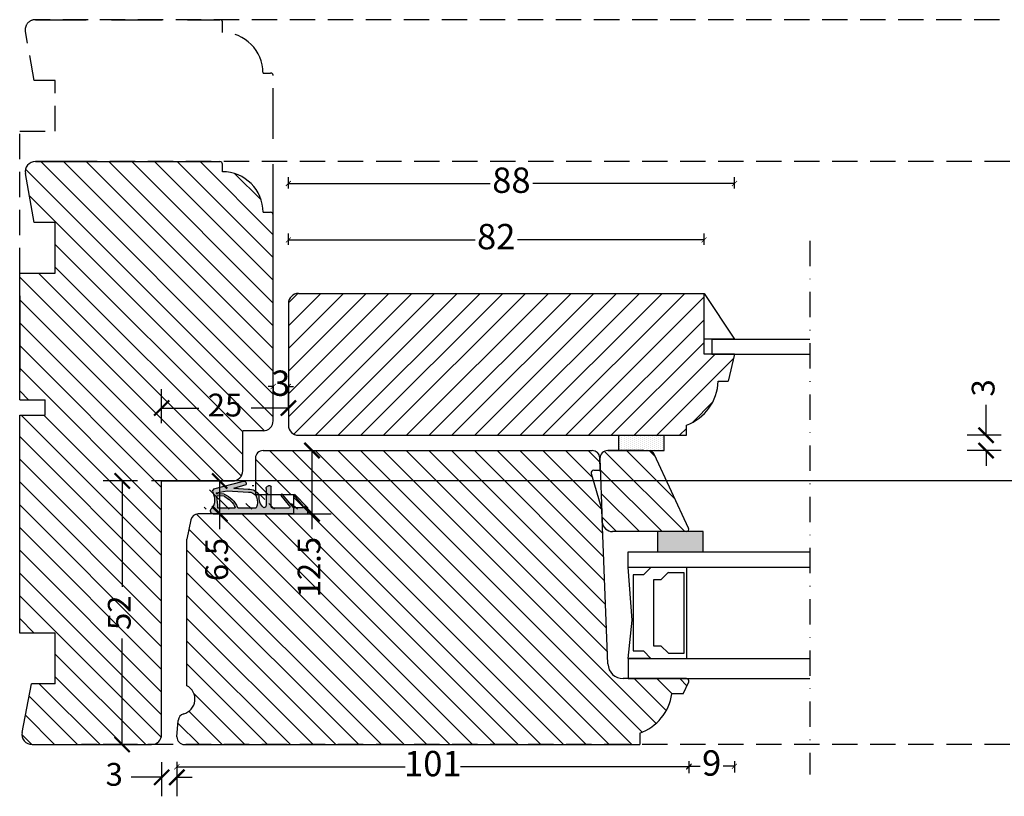
# Model space of a CAD drawing. Units: millimetres. Extents: x -3440 to 511, y 519 to 3001.
# Drawn here: x -169 to 25, y 1150 to 1303 of the extents above; entities that cross this region are included whole.
import ezdxf

# ---------------------------------------------------------------- set-up
doc = ezdxf.new("R2010")
doc.units = ezdxf.units.MM
doc.header["$LTSCALE"] = 20
for name, pattern in [('DASHDOT2', [0.5, 0.25, -0.125, 0, -0.125]), ('DASHED', [0.75, 0.5, -0.25]), ('DASHED2', [0.375, 0.25, -0.125]), ('HIDDEN2', [0.1875, 0.125, -0.0625])]:
    doc.linetypes.add(name, pattern=pattern)
doc.layers.get('0').update_dxf_attribs({"lineweight": 30})
for name, color, linetype, lineweight in [('DIM', 1, 'Continuous', 25), ('PUNKTER', 1, 'DASHED2', 25), ('SNIT', 2, 'Continuous', 30)]:
    doc.layers.add(name, color=color, linetype=linetype, lineweight=lineweight)
doc.styles.add('Arial', font='arial.ttf')
doc.styles.add('ariel', font='arial.ttf')
doc.dimstyles.new('ISO-25', dxfattribs={"dimscale": 20, "dimtxt": 2, "dimasz": 2, "dimexe": 1.25, "dimexo": 0.625, "dimtad": 1, "dimtih": 1, "dimtoh": 1, "dimdec": 0, "dimtxsty": 'ariel', "dimcen": 0, "dimclrt": 4, "dimadec": 0, "dimazin": 0, "dimtfac": 1, "dimtdec": 0, "dimtofl": 0, "dimtmove": 0, "dimatfit": 3, "dimfxl": 1, "dimarcsym": 0})

# ---------------------------------------------------------------- blocks, each defined once
blk = doc.blocks.new('_ArchTick')
at = {"color": 0, "linetype": 'ByBlock', "const_width": 0.15}
blk.add_lwpolyline([(-0.5, -0.5), (0.5, 0.5)], dxfattribs=at)
blk = doc.blocks.new('*D118')
at = {"layer": 'DEFPOINTS', "color": 0, "transparency": 16777216}
for p in [(-119.21, 1231.07), (-119.21, 1231.07), (-116.21, 1231.07)]:
    blk.add_point(p, dxfattribs=at)
at = {"layer": 'DIM', "color": 0, "lineweight": -2, "transparency": 16777216}
for p, q in [((-119.21, 1231.07), (-120.21, 1231.07)), ((-119.21, 1231.07), (-119.21, 1229.82)), ((-116.21, 1231.07), (-116.21, 1229.82)), ((-116.21, 1231.07), (-115.21, 1231.07))]:
    blk.add_line(p, q, dxfattribs=at)
blk.add_blockref('_ArchTick', (-119.21, 1231.07), dxfattribs=at)
at = {"layer": 'DIM', "color": 0, "lineweight": -2, "transparency": 16777216, "rotation": 180}
blk.add_blockref('_ArchTick', (-116.21, 1231.07), dxfattribs=at)
at = {"layer": 'DIM', "color": 1, "transparency": 16777216, "insert": (-117.71, 1231.07), "char_height": 5, "attachment_point": 5, "style": 'Arial'}
blk.add_mtext('3', dxfattribs=at)
blk = doc.blocks.new('*D119')
at = {"layer": 'DEFPOINTS', "color": 0, "transparency": 16777216}
for p in [(-37.2, 1177.64), (-138.21, 1166.63), (-37.2, 1156.02)]:
    blk.add_point(p, dxfattribs=at)
at = {"layer": 'DIM', "color": 0, "lineweight": -2, "transparency": 16777216}
for p, q in [((-138.21, 1157.02), (-138.21, 1154.77)), ((-138.21, 1156.02), (-93.14, 1156.02)), ((-37.2, 1156.02), (-82.28, 1156.02)), ((-37.2, 1157.02), (-37.2, 1154.77))]:
    blk.add_line(p, q, dxfattribs=at)
at = {"layer": 'DIM', "color": 0, "lineweight": -2, "transparency": 16777216, "rotation": 180}
blk.add_blockref('_ArchTick', (-138.21, 1156.02), dxfattribs=at)
at = {"layer": 'DIM', "color": 0, "lineweight": -2, "transparency": 16777216}
blk.add_blockref('_ArchTick', (-37.2, 1156.02), dxfattribs=at)
at = {"layer": 'DIM', "color": 1, "transparency": 16777216, "insert": (-87.71, 1156.02), "char_height": 5, "attachment_point": 5, "style": 'Arial'}
blk.add_mtext('101', dxfattribs=at)
blk = doc.blocks.new('*D120')
at = {"layer": 'DEFPOINTS', "color": 0, "transparency": 16777216}
for p in [(-28.21, 1271.12), (-28.21, 1237.43), (-116.21, 1230.18)]:
    blk.add_point(p, dxfattribs=at)
at = {"layer": 'DIM', "color": 0, "lineweight": -2, "transparency": 16777216}
for p, q in [((-116.21, 1270.12), (-116.21, 1272.37)), ((-28.21, 1270.12), (-28.21, 1272.37)), ((-116.21, 1271.12), (-76.42, 1271.12)), ((-28.21, 1271.12), (-67.99, 1271.12))]:
    blk.add_line(p, q, dxfattribs=at)
at = {"layer": 'DIM', "color": 0, "lineweight": -2, "transparency": 16777216, "rotation": 180}
blk.add_blockref('_ArchTick', (-116.21, 1271.12), dxfattribs=at)
at = {"layer": 'DIM', "color": 0, "lineweight": -2, "transparency": 16777216}
blk.add_blockref('_ArchTick', (-28.21, 1271.12), dxfattribs=at)
at = {"layer": 'DIM', "color": 1, "transparency": 16777216, "insert": (-72.21, 1271.12), "char_height": 5, "attachment_point": 5, "style": 'Arial'}
blk.add_mtext('88', dxfattribs=at)
blk = doc.blocks.new('*D121')
at = {"layer": 'DEFPOINTS', "color": 0, "transparency": 16777216}
for p in [(-34.21, 1259.99), (-34.21, 1249.43), (-116.21, 1242.93)]:
    blk.add_point(p, dxfattribs=at)
at = {"layer": 'DIM', "color": 0, "lineweight": -2, "transparency": 16777216}
for p, q in [((-116.21, 1258.99), (-116.21, 1261.24)), ((-34.21, 1258.99), (-34.21, 1261.24)), ((-116.21, 1259.99), (-79.39, 1259.99)), ((-34.21, 1259.99), (-71.02, 1259.99))]:
    blk.add_line(p, q, dxfattribs=at)
at = {"layer": 'DIM', "color": 0, "lineweight": -2, "transparency": 16777216, "rotation": 180}
blk.add_blockref('_ArchTick', (-116.21, 1259.99), dxfattribs=at)
at = {"layer": 'DIM', "color": 0, "lineweight": -2, "transparency": 16777216}
blk.add_blockref('_ArchTick', (-34.21, 1259.99), dxfattribs=at)
at = {"layer": 'DIM', "color": 1, "transparency": 16777216, "insert": (-75.21, 1259.99), "char_height": 5, "attachment_point": 5, "style": 'Arial'}
blk.add_mtext('82', dxfattribs=at)
blk = doc.blocks.new('*D122')
at = {"layer": 'DEFPOINTS', "color": 0, "transparency": 16777216}
for p in [(-28.21, 1237.43), (-37.21, 1172.97), (-28.21, 1156.14)]:
    blk.add_point(p, dxfattribs=at)
at = {"layer": 'DIM', "color": 0, "lineweight": -2, "transparency": 16777216}
for p, q in [((-37.21, 1157.14), (-37.21, 1154.89)), ((-37.21, 1156.14), (-34.98, 1156.14)), ((-28.21, 1156.14), (-30.44, 1156.14)), ((-28.21, 1157.14), (-28.21, 1154.89))]:
    blk.add_line(p, q, dxfattribs=at)
at = {"layer": 'DIM', "color": 0, "lineweight": -2, "transparency": 16777216, "rotation": 180}
blk.add_blockref('_ArchTick', (-37.21, 1156.14), dxfattribs=at)
at = {"layer": 'DIM', "color": 0, "lineweight": -2, "transparency": 16777216}
blk.add_blockref('_ArchTick', (-28.21, 1156.14), dxfattribs=at)
at = {"layer": 'DIM', "color": 1, "transparency": 16777216, "insert": (-32.71, 1156.14), "char_height": 5, "attachment_point": 5, "style": 'Arial'}
blk.add_mtext('9', dxfattribs=at)
blk = doc.blocks.new('Diffusionsåbent bånd')
at = {"layer": 'SNIT'}
h = blk.add_hatch(dxfattribs=at)
h.set_pattern_fill('DOTS', color=3, scale=0.25)
h.paths.add_polyline_path([(244.87, 180.94), (247.87, 180.94), (247.87, 189.94), (244.87, 189.94)])
blk.add_lwpolyline([(244.87, 180.94), (247.87, 180.94), (247.87, 189.94), (244.87, 189.94)], close=True)
blk = doc.blocks.new('4 mm kronbånd')
h = blk.add_hatch(color=3)
h.dxf.hatch_style = 1
h.paths.add_polyline_path([(200.67, 178.49), (204.67, 178.49), (204.67, 187.49), (200.67, 187.49)])
blk.add_lwpolyline([(200.67, 178.49), (204.67, 178.49), (204.67, 187.49), (200.67, 187.49)], close=True)
blk = doc.blocks.new('tætningsbånd termo')
at = {"layer": 'SNIT', "linetype": 'HIDDEN2'}
h = blk.add_hatch(dxfattribs=at)
h.set_pattern_fill('DOTS', color=3, scale=0.1)
h.paths.add_polyline_path([(165.44, 184.45, -0.242074), (162.94, 185.32, -0.397694), (163.44, 185.8), (166.77, 185.8, 0.414214), (167.27, 186.3), (167.27, 186.6, 0.414214), (167.07, 186.8), (163.14, 186.8, -0.414214), (162.94, 187), (162.94, 190.32, -0.633942), (163.27, 190.48), (165.35, 188.74, 0.393809), (165.62, 188.76, 0.434488), (165.6, 189.05), (163.02, 191.2, -0.222555), (162.95, 191.36), (162.94, 192.97, -0.663574), (163.28, 193.11), (165.35, 191.43, 0.395393), (165.62, 191.42), (163, 193.94), (161.77, 193.94), (161.77, 175.34, 0.414052), (162.27, 174.84), (162.44, 174.84, 0.348284), (162.93, 175.23, -0.269791), (166.21, 175.16), (166.69, 175.48), (168.12, 181.05, 0.741999), (167.53, 181.86), (166.83, 179.44), (166.63, 182.27, 0.299774)])
h.paths.add_polyline_path([(162.94, 183.83, -0.198834), (165.06, 183.93, 0.022755), (165.22, 183.88, -0.288995), (166.03, 182.31), (166.33, 178.13), (165.9, 175.94, 0.017791), (165.74, 175.98), (165.62, 177.51, 0.209107), (163.04, 180.14, -0.270462), (162.94, 180.31)], flags=16)
h.paths.add_polyline_path([(162.94, 179.73, -0.187151), (165.22, 177.52), (165.32, 176.25, -0.421194), (165.13, 176.03, 0.027919), (162.94, 176.24)], flags=16)
at = {"color": 0}
for p, q in [((163.57, 193.37), (163.57, 193.37)), ((162.93, 192.1), (162.93, 192.1)), ((162.93, 191.78), (162.93, 191.78)), ((162.93, 191.46), (162.93, 191.46)), ((162.93, 191.44), (162.93, 191.44)), ((162.93, 190.17), (162.93, 190.17)), ((162.93, 189.86), (162.93, 189.86)), ((162.93, 189.54), (162.93, 189.54)), ((162.93, 189.22), (162.93, 189.22)), ((162.93, 188.9), (162.93, 188.9)), ((162.93, 188.59), (162.93, 188.59)), ((164.2, 190.17), (164.2, 190.17)), ((165.15, 189.38), (165.15, 189.38)), ((162.93, 188.27), (162.93, 188.27)), ((162.93, 187.95), (162.93, 187.95)), ((162.93, 187.63), (162.93, 187.63)), ((162.93, 187.32), (162.93, 187.32)), ((162.93, 187), (162.93, 187)), ((162.93, 185.41), (162.93, 185.41)), ((163.61, 185.81), (163.61, 185.81)), ((165.2, 185.81), (165.2, 185.81)), ((166.79, 185.81), (166.79, 185.81)), ((167.06, 185.89), (167.06, 185.89)), ((162.93, 183.8), (162.93, 183.8)), ((162.93, 183.51), (162.93, 183.51)), ((162.93, 183.19), (162.93, 183.19)), ((162.93, 182.87), (162.93, 182.87)), ((165.65, 184.09), (165.65, 184.09)), ((162.93, 182.55), (162.93, 182.55)), ((162.93, 182.24), (162.93, 182.24)), ((162.93, 180.97), (162.93, 180.97)), ((162.93, 180.65), (162.93, 180.65)), ((167.56, 181.86), (167.56, 181.86)), ((162.93, 180.33), (162.93, 180.33)), ((162.93, 179.7), (162.93, 179.7)), ((162.93, 179.38), (162.93, 179.38)), ((162.93, 179.06), (162.93, 179.06)), ((162.93, 178.74), (162.93, 178.74)), ((163.25, 179.85), (163.25, 179.85)), ((162.93, 178.43), (162.93, 178.43)), ((162.93, 178.11), (162.93, 178.11)), ((162.93, 177.79), (162.93, 177.79)), ((162.93, 177.47), (162.93, 177.47)), ((162.93, 177.16), (162.93, 177.16)), ((162.93, 176.84), (162.93, 176.84)), ((162.93, 176.52), (162.93, 176.52)), ((162.93, 175.25), (162.93, 175.25)), ((163.25, 176.36), (163.25, 176.36)), ((165.34, 176.31), (165.34, 176.31)), ((165.65, 176.15), (165.65, 176.15))]:
    blk.add_line(p, q, dxfattribs=at)
at = {"layer": 'SNIT'}
for p, q in [((163, 193.94), (161.76, 193.94)), ((161.77, 175.34), (161.77, 193.94)), ((162.94, 192.97), (162.95, 191.36)), ((163, 193.94), (165.62, 191.42)), ((163.28, 193.11), (165.35, 191.43)), ((163.02, 191.2), (165.61, 189.05)), ((163.27, 190.47), (165.35, 188.75)), ((162.94, 187), (162.94, 190.32)), ((165.62, 188.76), (165.62, 188.76)), ((163.14, 186.8), (167.07, 186.8)), ((166.77, 185.8), (163.44, 185.8)), ((162.94, 180.31), (162.94, 183.83)), ((166.33, 178.13), (166.03, 182.31)), ((166.83, 179.44), (166.63, 182.27)), ((166.69, 175.48), (168.12, 181.05)), ((166.83, 179.44), (167.53, 181.86)), ((162.94, 176.24), (162.94, 179.73)), ((165.22, 177.52), (165.32, 176.25)), ((165.62, 177.51), (165.74, 175.98)), ((165.9, 175.94), (166.33, 178.13)), ((162.27, 174.84), (162.44, 174.84)), ((166.69, 175.48), (166.21, 175.16))]:
    blk.add_line(p, q, dxfattribs=at)
at = {"layer": 'SNIT', "linetype": 'HIDDEN2'}
blk.add_line((167.27, 186.6), (167.27, 186.3), dxfattribs=at)
at = {"layer": 'SNIT'}
for centre, radius, start, end in [((163.14, 192.97), 0.2, 45.9711, 180.1755), ((163.14, 190.32), 0.2, 50.089, 180), ((163.15, 191.36), 0.2, 180.168, 230.4296), ((165.49, 191.57), 0.2, 225.9711, 312.2652), ((165.48, 188.9), 0.2, 230.089, 316.4906), ((165.48, 188.9), 0.2, 316.4906, 50.089), ((163.14, 187), 0.2, 180, 270), ((167.07, 186.6), 0.2, 0, 90), ((163.44, 185.3), 0.5, 90, 176.7497), ((165.04, 187.32), 2.9, 223.5293, 277.9613), ((166.77, 186.3), 0.5, 270, 0), ((164.12, 181.32), 2.77, 70.2053, 115.1881), ((165.69, 185.73), 1.9, 250.6548, 255.8691), ((164.38, 182.45), 1.66, 354.9721, 59.4481), ((164.38, 182.45), 2.26, 355.2671, 62.0166), ((167.7, 181.36), 0.523, 322.4955, 108.797), ((163.14, 180.31), 0.2, 180, 240.537), ((161.23, 175.68), 4.39, 24.702, 67.1032), ((161.33, 175.87), 4.6, 20.8624, 68.1054), ((162.27, 175.34), 0.5, 180, 270), ((162.44, 175.34), 0.5, 270, 346.8097), ((164.5, 172.37), 3.26, 58.5202, 118.9139), ((162.15, 156.53), 19.73, 81.3137, 87.7105), ((165.12, 176.23), 0.2, 273.0332, 4.3954), ((165.12, 176.23), 0.2, 273.0332, 4.3954), ((165.25, 173.7), 2.34, 73.9179, 77.9949)]:
    blk.add_arc(centre, radius, start, end, dxfattribs=at)
blk = doc.blocks.new('*D124')
at = {"layer": 'DEFPOINTS', "color": 0, "transparency": 16777216}
for p in [(-141.21, 1212.43), (-148.98, 1160.43), (-143.21, 1160.43)]:
    blk.add_point(p, dxfattribs=at)
at = {"layer": 'DIM', "color": 0, "lineweight": -2, "transparency": 16777216}
for p, q in [((-145.98, 1212.43), (-152.73, 1212.43)), ((-148.98, 1212.43), (-148.98, 1191.51)), ((-148.98, 1160.43), (-148.98, 1181.36)), ((-145.98, 1160.43), (-152.73, 1160.43))]:
    blk.add_line(p, q, dxfattribs=at)
at = {"layer": 'DIM', "color": 0, "lineweight": -2, "transparency": 16777216, "xscale": 3, "yscale": 3, "zscale": 3}
for p, rotation in [((-148.98, 1212.43), 90), ((-148.98, 1160.43), 270)]:
    blk.add_blockref('_ArchTick', p, dxfattribs=dict(at, rotation=rotation))
at = {"layer": 'DIM', "color": 1, "transparency": 16777216, "insert": (-148.98, 1186.43), "char_height": 4.5, "attachment_point": 5, "rotation": 90, "style": 'ariel'}
blk.add_mtext('52', dxfattribs=at)
blk = doc.blocks.new('*D125')
at = {"layer": 'DEFPOINTS', "color": 0, "transparency": 16777216}
for p in [(-129.4, 1212.43), (-129.77, 1205.93), (-128.29, 1205.93)]:
    blk.add_point(p, dxfattribs=at)
at = {"layer": 'DIM', "color": 0, "lineweight": -2, "transparency": 16777216}
for p, q in [((-129.77, 1212.43), (-133.52, 1212.43)), ((-129.77, 1212.43), (-129.77, 1205.93)), ((-129.77, 1205.93), (-133.52, 1205.93)), ((-129.77, 1205.93), (-129.77, 1202.93))]:
    blk.add_line(p, q, dxfattribs=at)
at = {"layer": 'DIM', "color": 0, "lineweight": -2, "transparency": 16777216, "xscale": 3, "yscale": 3, "zscale": 3}
for p, rotation in [((-129.77, 1212.43), 90), ((-129.77, 1205.93), 270)]:
    blk.add_blockref('_ArchTick', p, dxfattribs=dict(at, rotation=rotation))
at = {"layer": 'DIM', "color": 1, "transparency": 16777216, "insert": (-129.77, 1196.93), "char_height": 4.5, "attachment_point": 5, "rotation": 90, "style": 'ariel'}
blk.add_mtext('6.5', dxfattribs=at)
blk = doc.blocks.new('*D126')
at = {"layer": 'DEFPOINTS', "color": 0, "transparency": 16777216}
for p in [(-121.21, 1218.43), (-121.21, 1205.95), (-111.55, 1205.95)]:
    blk.add_point(p, dxfattribs=at)
at = {"layer": 'DIM', "color": 0, "lineweight": -2, "transparency": 16777216}
for p, q in [((-114.55, 1218.43), (-107.8, 1218.43)), ((-111.55, 1218.43), (-111.55, 1205.95)), ((-114.55, 1205.95), (-107.8, 1205.95)), ((-111.55, 1205.95), (-111.55, 1202.95))]:
    blk.add_line(p, q, dxfattribs=at)
at = {"layer": 'DIM', "color": 0, "lineweight": -2, "transparency": 16777216, "xscale": 3, "yscale": 3, "zscale": 3}
for p, rotation in [((-111.55, 1218.43), 90), ((-111.55, 1205.95), 270)]:
    blk.add_blockref('_ArchTick', p, dxfattribs=dict(at, rotation=rotation))
at = {"layer": 'DIM', "color": 1, "transparency": 16777216, "insert": (-111.55, 1195.42), "char_height": 4.5, "attachment_point": 5, "rotation": 90, "style": 'ariel'}
blk.add_mtext('12.5', dxfattribs=at)
blk = doc.blocks.new('*D140')
at = {"layer": 'DEFPOINTS', "color": 0, "transparency": 16777216}
for p in [(-141.21, 1162.43), (-138.21, 1161.93), (-138.21, 1153.96)]:
    blk.add_point(p, dxfattribs=at)
at = {"layer": 'DIM', "color": 0, "lineweight": -2, "transparency": 16777216}
for p, q in [((-141.21, 1156.96), (-141.21, 1150.21)), ((-138.21, 1156.96), (-138.21, 1150.21)), ((-141.21, 1153.96), (-147.21, 1153.96)), ((-138.21, 1153.96), (-135.21, 1153.96))]:
    blk.add_line(p, q, dxfattribs=at)
at = {"layer": 'DIM', "color": 0, "lineweight": -2, "transparency": 16777216, "xscale": 3, "yscale": 3, "zscale": 3}
blk.add_blockref('_ArchTick', (-141.21, 1153.96), dxfattribs=at)
at = {"layer": 'DIM', "color": 0, "lineweight": -2, "transparency": 16777216, "xscale": 3, "yscale": 3, "zscale": 3, "rotation": 180}
blk.add_blockref('_ArchTick', (-138.21, 1153.96), dxfattribs=at)
at = {"layer": 'DIM', "color": 1, "transparency": 16777216, "insert": (-150.56, 1153.96), "char_height": 4.5, "attachment_point": 5, "style": 'ariel'}
blk.add_mtext('3', dxfattribs=at)
blk = doc.blocks.new('*D141')
at = {"layer": 'DEFPOINTS', "color": 0, "transparency": 16777216}
for p in [(-116.21, 1226.82), (-116.21, 1225.58), (-141.21, 1212.43)]:
    blk.add_point(p, dxfattribs=at)
at = {"layer": 'DIM', "color": 0, "lineweight": -2, "transparency": 16777216}
for p, q in [((-141.21, 1223.82), (-141.21, 1230.57)), ((-116.21, 1226.82), (-116.21, 1230.57)), ((-141.21, 1226.82), (-133.86, 1226.82)), ((-116.21, 1226.82), (-123.55, 1226.82))]:
    blk.add_line(p, q, dxfattribs=at)
at = {"layer": 'DIM', "color": 0, "lineweight": -2, "transparency": 16777216, "xscale": 3, "yscale": 3, "zscale": 3, "rotation": 180}
blk.add_blockref('_ArchTick', (-141.21, 1226.82), dxfattribs=at)
at = {"layer": 'DIM', "color": 0, "lineweight": -2, "transparency": 16777216, "xscale": 3, "yscale": 3, "zscale": 3}
blk.add_blockref('_ArchTick', (-116.21, 1226.82), dxfattribs=at)
at = {"layer": 'DIM', "color": 1, "transparency": 16777216, "insert": (-128.71, 1226.82), "char_height": 4.5, "attachment_point": 5, "style": 'ariel'}
blk.add_mtext('25', dxfattribs=at)
blk = doc.blocks.new('*D182')
at = {"layer": 'DEFPOINTS', "color": 0, "transparency": 16777216}
for p in [(21.42, 1221.44), (116.81, 1221.44), (116.81, 1218.43)]:
    blk.add_point(p, dxfattribs=at)
at = {"layer": 'DIM', "color": 0, "lineweight": -2, "transparency": 16777216}
for p, q in [((21.42, 1221.44), (21.42, 1227.44)), ((24.42, 1221.44), (17.67, 1221.44)), ((24.42, 1218.43), (17.67, 1218.43)), ((21.42, 1218.43), (21.42, 1215.43))]:
    blk.add_line(p, q, dxfattribs=at)
at = {"layer": 'DIM', "color": 0, "lineweight": -2, "transparency": 16777216, "xscale": 3, "yscale": 3, "zscale": 3}
for p, rotation in [((21.42, 1221.44), 270), ((21.42, 1218.43), 90)]:
    blk.add_blockref('_ArchTick', p, dxfattribs=dict(at, rotation=rotation))
at = {"layer": 'DIM', "color": 1, "transparency": 16777216, "insert": (21.42, 1230.79), "char_height": 4.5, "attachment_point": 5, "rotation": 90, "style": 'ariel'}
blk.add_mtext('3', dxfattribs=at)

msp = doc.modelspace()

# ---------------------------------------------------------------- hatches: boundary and pattern name
h = msp.add_hatch()
h.set_pattern_fill('ANSI31', color=3, angle=90)
h.set_pattern_definition([(135, (830.0066, 545.276), (-2.245064, -2.245064), [])])
h.paths.add_polyline_path([(-125.20793, 1214.43314), (-125.20793, 1222.31942), (-121.20793, 1222.31942, 0.414213562), (-119.20793, 1224.31942), (-119.20793, 1264.93314, 0.414213562), (-119.70793, 1265.43314), (-121.20793, 1265.43314, 0.414213562), (-129.20793, 1273.43314), (-129.20793, 1274.93314, 0.414213562), (-129.70793, 1275.43314), (-166.12139, 1275.43314, 0.467582191), (-168.08954, 1273.07761), (-166.34729, 1263.43305), (-162.20793, 1263.43305), (-162.20793, 1253.43305), (-169.20793, 1253.43305), (-169.20793, 1228.43305), (-164.20793, 1228.43305), (-164.20793, 1225.43305), (-169.20793, 1225.43305), (-169.20793, 1182.43305), (-162.20793, 1182.43305), (-162.20793, 1172.43305), (-166.84831, 1172.43305), (-168.73876, 1162.81902, 0.472294505), (-166.77634, 1160.43314), (-143.20793, 1160.43314, 0.414213562), (-141.20793, 1162.43314), (-141.20793, 1212.43314), (-129.52282, 1212.43314), (-132.17239, 1211.75491), (-132.49573, 1211.27194, -0.269791219), (-132.42223, 1207.98997, 0.348284425), (-132.80814, 1207.50316), (-132.80814, 1207.33646, 0.414052221), (-132.30841, 1206.83646), (-113.70781, 1206.83134), (-113.70781, 1208.0613), (-116.22932, 1210.68836, 0.347241849), (-116.24647, 1210.44106), (-114.51569, 1208.3174, -0.604258916), (-114.68168, 1208.00461), (-116.29403, 1208.01046, -2.145674174), (-117.13006, 1208.20456, -0.416276051), (-117.33006, 1208.00316), (-120.65549, 1208.00316, -0.414213562), (-120.85549, 1208.20316), (-120.85549, 1212.33646), (-121.35549, 1212.33646, 0.414213562), (-121.85549, 1211.83646), (-121.85549, 1208.49946, -0.397693994), (-122.32714, 1208.00027, -0.184369115), (-123.55246, 1209.66619, 0.116039349), (-123.82436, 1210.37642, -0.224826789), (-123.81799, 1208.00316), (-127.34137, 1208.00316, -0.270462162), (-127.51551, 1208.10478, 0.209106622), (-130.1456, 1210.68792), (-131.7234, 1210.80919, -0.010510721), (-132.05083, 1210.04716, 0.100841129), (-132.49573, 1211.27194), (-132.17239, 1211.75491), (-129.52282, 1212.43314), (-127.20793, 1212.43314, 0.414213562)])
h = msp.add_hatch()
h.set_pattern_fill('ANSI31', color=3)
h.set_pattern_definition([(45, (-3.246, 0), (-2.245064, 2.245064), [])])
h.paths.add_polyline_path([(-37.70783, 1221.43314), (-37.70832, 1223.43795, 0.307978489), (-31.43757, 1232.09467), (-29.44015, 1232.09467), (-28.20751, 1237.43309), (-32.70787, 1237.43309), (-34.20787, 1237.43309), (-34.20823, 1249.43314), (-114.20792, 1249.43314, 0.414213562), (-116.20792, 1247.43314), (-116.20792, 1223.43314, 0.414213562), (-114.20792, 1221.43314)])
h = msp.add_hatch()
h.set_pattern_fill('ANSI31', color=3, angle=90)
h.set_pattern_definition([(135, (828.0065, 544.39), (-2.245064, -2.245064), [])])
h.paths.add_polyline_path([(-136.70744, 1160.43314, -0.461777493), (-138.18838, 1162.17156), (-137.94643, 1165.19673, -0.310074728), (-136.84517, 1166.48821, 0.679846074), (-136.21452, 1172.03186), (-136.21452, 1183.66731), (-136.21452, 1200.93986), (-135.45703, 1204.72732, -0.357510765), (-133.98616, 1205.93314), (-115.20781, 1205.93473), (-115.20781, 1209.75033), (-122.70792, 1209.75033), (-122.70792, 1216.93314, -0.414212136), (-121.20793, 1218.43314), (-56.28268, 1218.43346, -0.403581731), (-54.79616, 1216.99317), (-54.69734, 1214.54782), (-55.98028, 1214.54705, 0.484281636), (-56.46675, 1213.93152), (-54.38316, 1206.7449), (-53.1724, 1176.32876, 0.404026226), (-50.17423, 1173.43346), (-37.69811, 1173.43346, -0.5878186), (-37.27969, 1172.67498), (-38.34957, 1170.43346), (-40.59952, 1170.43346, -0.283961946), (-46.90088, 1162.68744), (-46.90088, 1161.92947), (-46.90088, 1160.43346)])
h = msp.add_hatch()
h.set_pattern_fill('ANSI31', color=3, angle=90)
h.set_pattern_definition([(135, (849.8706, 786.0326), (-2.245064, -2.245064), [])])
h.paths.add_polyline_path([(-37.70892, 1202.43265, 0.550325478), (-37.25688, 1203.14633), (-43.9757, 1217.56982, 0.290051688), (-45.33182, 1218.42877), (-53.18782, 1218.42877, 0.377866746), (-54.79111, 1216.87652), (-54.28721, 1204.36183, 0.399669343), (-52.21645, 1202.43265)])

# ---------------------------------------------------------------- linework, layer by layer
for p, q in [((-155.70793, 1275.43314), (-166.12139, 1275.43314)), ((-166.12139, 1275.43314), (-129.70793, 1275.43314)), ((-129.20792, 1273.43314), (-129.20792, 1274.93314)), ((-166.34729, 1263.43305), (-168.08954, 1273.07761)), ((-121.20793, 1265.43314), (-119.70793, 1265.43314)), ((-119.20793, 1224.31942), (-119.20793, 1264.93314)), ((-162.20793, 1263.43305), (-166.34729, 1263.43305)), ((-162.20793, 1253.43305), (-162.20793, 1263.43305)), ((-169.20793, 1228.43305), (-169.20793, 1253.43305)), ((-169.20793, 1253.43305), (-162.20793, 1253.43305)), ((-169.20793, 1248.93305), (-169.20793, 1233.93305)), ((-114.20792, 1249.43314), (-34.20823, 1249.43314)), ((-34.20787, 1237.43309), (-34.20823, 1249.43314)), ((-34.20823, 1249.43314), (-28.20823, 1240.43309)), ((-116.20792, 1247.43314), (-116.20792, 1223.43314)), ((-28.20823, 1240.43309), (-34.20796, 1240.43309)), ((-28.20751, 1237.43309), (-34.20787, 1237.43309)), ((-28.20751, 1237.43309), (-29.43719, 1232.10747)), ((-31.43757, 1232.09467), (-29.43755, 1232.09467)), ((-169.20793, 1228.43305), (-164.20793, 1228.43305)), ((-164.20793, 1225.43305), (-164.20793, 1228.43305)), ((-169.20793, 1182.43305), (-169.20793, 1225.43305)), ((-169.20793, 1202.43314), (-169.20793, 1225.43305)), ((-169.20793, 1225.43305), (-164.20793, 1225.43305)), ((-125.20793, 1214.43314), (-125.20793, 1222.31942)), ((-121.20793, 1222.31942), (-125.20793, 1222.31942)), ((-37.70783, 1221.43314), (-37.70832, 1223.43795)), ((-114.20792, 1221.43314), (-37.70783, 1221.43314)), ((-121.20792, 1218.43314), (-56.28992, 1218.43346)), ((-46.08676, 1218.4324), (-53.20475, 1218.4324)), ((-53.18782, 1218.42877), (-45.33182, 1218.42877)), ((-122.70792, 1216.93314), (-122.70792, 1209.75033)), ((-54.69734, 1214.54782), (-54.79616, 1216.99317)), ((-54.79111, 1216.87652), (-54.28721, 1204.36183)), ((-37.25688, 1203.14633), (-43.9757, 1217.56982)), ((-56.46675, 1213.93152), (-54.38316, 1206.7449)), ((-55.98028, 1214.54705), (-54.69734, 1214.54782)), ((-141.20793, 1162.43314), (-141.20793, 1212.43314)), ((-141.20793, 1212.43314), (-127.20793, 1212.43314)), ((-122.70792, 1209.75033), (-115.20781, 1209.75033)), ((-115.20781, 1209.75033), (-115.20781, 1205.93473)), ((-53.1724, 1176.32876), (-54.38316, 1206.7449)), ((-135.45703, 1204.72732), (-136.21452, 1200.93986)), ((-115.20781, 1205.93473), (-133.98616, 1205.93314)), ((-37.70892, 1202.43265), (-52.25926, 1202.43265)), ((-136.21452, 1183.66731), (-136.21452, 1200.93986)), ((-136.21452, 1172.03186), (-136.21452, 1183.66731)), ((-162.20793, 1182.43305), (-169.20793, 1182.43305)), ((-162.20793, 1172.43305), (-162.20793, 1182.43305)), ((-37.69811, 1173.43346), (-50.17423, 1173.43346)), ((-168.73876, 1162.81902), (-166.84831, 1172.43305)), ((-162.20793, 1172.43305), (-166.84831, 1172.43305)), ((-38.34957, 1170.43346), (-37.23137, 1172.77621)), ((-38.34957, 1170.43346), (-40.59952, 1170.43346)), ((-38.42847, 1170.43346), (-40.59952, 1170.43346)), ((-38.42847, 1170.43346), (-40.59952, 1170.43346)), ((-138.20745, 1161.93314), (-137.94643, 1165.19673)), ((-46.90088, 1162.68744), (-46.90088, 1160.43346)), ((-46.90088, 1162.68744), (-46.90088, 1161.92947)), ((-166.77634, 1160.43314), (-143.20793, 1160.43314)), ((-136.70745, 1160.43314), (-46.90088, 1160.43346))]:
    msp.add_line(p, q)
at = {"color": 6}
msp.add_line((482.79207, 1212.43314), (-143.20793, 1212.43314), dxfattribs=at)
msp.add_lwpolyline([(-46.17093, 1193.93346), (-48.17093, 1193.93346), (-48.17093, 1178.8966), (-46.17093, 1178.8966), (-44.70779, 1177.43346), (-49.17093, 1177.43346), (-48.37093, 1184.93346), (-49.17093, 1195.43346), (-44.67093, 1195.43346)], close=True)
for points in [[(-37.69793, 1195.43346), (-37.69793, 1177.43346)], [(-41.25672, 1194.43346), (-42.75672, 1192.93346), (-44.17093, 1192.93346), (-44.17093, 1179.93346), (-42.75672, 1179.93346), (-41.25672, 1178.43346)], [(-41.25672, 1194.3966), (-38.17093, 1194.3966), (-38.17093, 1178.3966), (-41.25672, 1178.3966)]]:
    msp.add_lwpolyline(points)
for centre, radius, start, end in [((-166.12139, 1273.43314), 2, 90, 190.2398132), ((-129.70792, 1274.93314), 0.5, 0, 90), ((-129.20793, 1265.43314), 8, 0, 90), ((-119.70793, 1264.93314), 0.5, 0, 90), ((-114.20792, 1247.43314), 2, 90, 180), ((-40.93347, 1232.37374), 9.5, 289.8457871, 358.3166136), ((-121.20793, 1224.31942), 2, 270, 0), ((-114.20792, 1223.43314), 2, 180, 270), ((-121.20792, 1216.93314), 1.5, 90, 180), ((-56.28629, 1216.94247), 1.49099, 1.948741, 90.1394058), ((-53.10911, 1216.74335), 1.68726, 92.6735547, 175.4732006), ((-45.33182, 1216.92877), 1.5, 25.3004371, 90), ((-127.20793, 1214.43314), 2, 270, 0), ((-55.98028, 1214.04705), 0.5, 90, 193.3602184), ((-133.98616, 1204.43314), 1.5, 90, 168.6900675), ((-52.23786, 1204.48563), 2.05309, 183.4570868, 269.4026112), ((-37.70892, 1202.93265), 0.5, 270, 25.3004371), ((-50.17423, 1176.43346), 3, 182, 270), ((-37.70002, 1172.93775), 0.49571, 340.9812237, 89.7794169), ((-137.62621, 1169.38476), 3, 285.0906306, 61.9293146), ((-50.0199, 1171.66082), 9.5, 289.1667247, 352.57684), ((-136.45465, 1165.03994), 1.5, 105.0906306, 174), ((-166.77634, 1162.43314), 2, 168.8755659, 270), ((-143.20793, 1162.43314), 2, 270, 0), ((-136.70745, 1161.93314), 1.5, 180, 270)]:
    msp.add_arc(centre, radius, start, end)
at = {"layer": 'PUNKTER', "linetype": 'DASHED2'}
for p, q in [((-155.70793, 1303.43314), (-166.12139, 1303.43314)), ((-166.34729, 1291.43305), (-168.08954, 1301.07761)), ((-162.20793, 1291.43305), (-166.34729, 1291.43305)), ((-162.20793, 1281.43305), (-162.20793, 1291.43305)), ((-169.20793, 1253.43305), (-169.20793, 1281.43305)), ((-169.20793, 1281.43305), (-162.20793, 1281.43305))]:
    msp.add_line(p, q, dxfattribs=at)
at = {"layer": 'PUNKTER', "linetype": 'DASHED'}
for p, q in [((-166.12139, 1303.43314), (-129.70793, 1303.43314)), ((-129.20793, 1300.90999), (-129.20793, 1302.93314)), ((-121.20793, 1292.90999), (-119.70793, 1292.90999)), ((-119.20793, 1264.93314), (-119.20793, 1292.40999))]:
    msp.add_line(p, q, dxfattribs=at)
at = {"layer": 'PUNKTER'}
msp.add_line((496.57628, 1303.43314), (-158.99213, 1303.43314), dxfattribs=at)
at = {"layer": 'PUNKTER', "color": 0}
for p, q in [((498.57628, 1275.43314), (-156.99213, 1275.43314)), ((498.57628, 1160.43314), (-156.99213, 1160.43314))]:
    msp.add_line(p, q, dxfattribs=at)
at = {"layer": 'PUNKTER', "linetype": 'DASHDOT2'}
msp.add_line((-13.33362, 1259.81307), (-13.33362, 1154.49594), dxfattribs=at)
at = {"layer": 'PUNKTER', "linetype": 'DASHED2'}
msp.add_arc((-166.12139, 1301.43314), 2, 90, 190.2398132, dxfattribs=at)
at = {"layer": 'PUNKTER', "linetype": 'DASHED'}
for centre, radius in [((-129.70793, 1302.93314), 0.5), ((-129.20793, 1292.90999), 8), ((-119.70793, 1292.40999), 0.5)]:
    msp.add_arc(centre, radius, 0, 90, dxfattribs=at)
at = {"layer": 'SNIT', "color": 4}
for p, q in [((-32.70787, 1240.43309), (-32.70787, 1237.43309)), ((-32.70787, 1240.43309), (-13.33362, 1240.43309)), ((-32.70787, 1237.43309), (-13.33362, 1237.43309)), ((-49.17093, 1195.43346), (-49.17093, 1198.43346)), ((-49.17093, 1198.43346), (-13.33362, 1198.43346)), ((-49.17093, 1195.43346), (-13.33362, 1195.43346)), ((-49.17093, 1177.43346), (-49.17093, 1173.43346)), ((-49.17093, 1177.43346), (-13.33362, 1177.43346)), ((-49.17093, 1173.43346), (-13.33362, 1173.43346))]:
    msp.add_line(p, q, dxfattribs=at)
at = {"layer": 'SNIT'}
msp.add_line((-123.05549, 1211.45019), (-123.35549, 1211.45019), dxfattribs=at)

# ---------------------------------------------------------------- block references
at = {"rotation": 90}
for name, p in [('Diffusionsåbent bånd', (138.8528, 973.55896)), ('4 mm kronbånd', (144.10277, 997.76431))]:
    msp.add_blockref(name, p, dxfattribs=at)
at = {"xscale": -1, "rotation": 270}
msp.add_blockref('tætningsbånd termo', (-306.40514, 1044.17803), dxfattribs=at)

# ---------------------------------------------------------------- dimensions: what is measured, and where the dimension line sits
at = {"layer": 'DIM'}
for base, p1, p2, override, picture, middle in [((-28.20751, 1271.11648), (-116.20792, 1230.18314), (-28.20751, 1237.43309), {"dimscale": 1, "dimtxt": 5, "dimasz": 1, "dimtad": 0, "dimtih": 0, "dimtoh": 0, "dimdec": 3, "dimdsep": 46, "dimtxsty": 'Arial', "dimblk": 'ArchTick', "dimclrt": 1, "dimadec": 3, "dimtdec": 3, "dimtix": 1, "dimtmove": 1, "dimatfit": 1, "dimldrblk": 'ArchTick', "dimfxlon": 1}, '*D120', (-72.20772, 1271.11648)), ((-34.20823, 1259.98738), (-116.20792, 1242.93314), (-34.20823, 1249.43314), {"dimscale": 1, "dimtxt": 5, "dimasz": 1, "dimtad": 0, "dimtih": 0, "dimtoh": 0, "dimdec": 3, "dimdsep": 46, "dimtxsty": 'Arial', "dimblk": 'ArchTick', "dimclrt": 1, "dimadec": 3, "dimtdec": 3, "dimtix": 1, "dimtmove": 1, "dimatfit": 1, "dimldrblk": 'ArchTick', "dimfxlon": 1}, '*D121', (-75.20808, 1259.98738)), ((-28.20751, 1156.14163), (-37.20523, 1172.96797), (-28.20751, 1237.43309), {"dimscale": 1, "dimtxt": 5, "dimasz": 1, "dimtad": 0, "dimtih": 0, "dimtoh": 0, "dimdec": 2, "dimdsep": 46, "dimtxsty": 'Arial', "dimblk": 'ArchTick', "dimclrt": 1, "dimadec": 3, "dimtdec": 2, "dimtix": 1, "dimtmove": 1, "dimatfit": 1, "dimldrblk": 'ArchTick', "dimfxlon": 1}, '*D122', (-32.70637, 1156.14163)), ((-119.20793, 1231.06942), (-116.20793, 1231.06942), (-119.20793, 1231.06942), {"dimscale": 1, "dimtxt": 5, "dimasz": 1, "dimtad": 0, "dimtih": 0, "dimtoh": 0, "dimdec": 3, "dimdsep": 46, "dimtxsty": 'Arial', "dimblk": 'ArchTick', "dimclrt": 1, "dimadec": 3, "dimtdec": 3, "dimtix": 1, "dimtmove": 1, "dimatfit": 1, "dimldrblk": 'ArchTick', "dimfxlon": 1}, '*D118', (-117.70793, 1231.06942)), ((-116.20792, 1226.82315), (-141.20793, 1212.43314), (-116.20792, 1225.57976), {"dimscale": 3, "dimtxt": 1.5, "dimasz": 1, "dimtad": 0, "dimtih": 0, "dimtoh": 0, "dimdec": 1, "dimdsep": 46, "dimblk": 'ArchTick', "dimclrt": 1, "dimadec": 1, "dimtdec": 1, "dimldrblk": 'ArchTick', "dimfxlon": 1, "dimtfillclr": 1}, '*D141', (-128.70793, 1226.82315))]:
    dim = msp.add_linear_dim(base=base, p1=p1, p2=p2, dimstyle='ISO-25', override=override, dxfattribs=at)
    dim.commit()
    dim.dimension.update_dxf_attribs({"geometry": picture, "text_midpoint": middle})
for base, p1, p2, override, picture, middle in [((21.41523, 1221.43753), (116.81401, 1218.43331), (116.81401, 1221.43753), {"dimscale": 3, "dimtxt": 1.5, "dimasz": 1, "dimtad": 0, "dimtih": 0, "dimtoh": 0, "dimdec": 1, "dimdsep": 46, "dimblk": 'ArchTick', "dimclrt": 1, "dimadec": 1, "dimtdec": 1, "dimldrblk": 'ArchTick', "dimfxlon": 1, "dimtfillclr": 1}, '*D182', (21.41523, 1230.78592)), ((-111.55252, 1205.94658), (-121.20792, 1218.43314), (-121.21136, 1205.94658), {"dimscale": 3, "dimtxt": 1.5, "dimasz": 1, "dimtad": 0, "dimtih": 0, "dimtoh": 0, "dimdec": 1, "dimdsep": 46, "dimblk": 'ArchTick', "dimclrt": 1, "dimadec": 1, "dimtdec": 1, "dimldrblk": 'ArchTick', "dimfxlon": 1, "dimtfillclr": 1}, '*D126', (-111.55252, 1195.42202)), ((-148.97813, 1160.43314), (-141.20793, 1212.43314), (-143.20793, 1160.43314), {"dimscale": 3, "dimtxt": 1.5, "dimasz": 1, "dimtad": 0, "dimtih": 0, "dimtoh": 0, "dimdec": 1, "dimdsep": 46, "dimblk": 'ArchTick', "dimclrt": 1, "dimadec": 1, "dimtdec": 1, "dimldrblk": 'ArchTick', "dimfxlon": 1, "dimtfillclr": 1}, '*D124', (-148.97813, 1186.43314)), ((-129.76515, 1205.93363), (-129.40255, 1212.43314), (-128.28589, 1205.93363), {"dimscale": 3, "dimtxt": 1.5, "dimasz": 1, "dimtad": 0, "dimtih": 0, "dimtoh": 0, "dimdec": 3, "dimdsep": 46, "dimblk": 'ArchTick', "dimclrt": 1, "dimadec": 1, "dimtdec": 1, "dimldrblk": 'ArchTick', "dimfxlon": 1, "dimtfillclr": 1}, '*D125', (-129.76515, 1196.93311))]:
    dim = msp.add_linear_dim(base=base, p1=p1, p2=p2, angle=90, dimstyle='ISO-25', override=override, dxfattribs=at)
    dim.commit()
    dim.dimension.update_dxf_attribs({"geometry": picture, "text_midpoint": middle})
dim = msp.add_linear_dim(base=(-37.20431, 1156.01663), p1=(-138.20745, 1166.634), p2=(-37.20431, 1177.63861), text='101', dimstyle='ISO-25', override={"dimscale": 1, "dimtxt": 5, "dimasz": 1, "dimtad": 0, "dimtih": 0, "dimtoh": 0, "dimdec": 3, "dimdsep": 46, "dimtxsty": 'Arial', "dimblk": 'ArchTick', "dimclrt": 1, "dimadec": 3, "dimtdec": 3, "dimtix": 1, "dimtmove": 1, "dimatfit": 1, "dimldrblk": 'ArchTick', "dimfxlon": 1}, dxfattribs=at)
dim.commit()
dim.dimension.update_dxf_attribs({"geometry": '*D119', "text_midpoint": (-87.70588, 1156.01663)})
dim = msp.add_linear_dim(base=(-138.20745, 1153.96359), p1=(-141.20793, 1162.43314), p2=(-138.20745, 1161.93314), dimstyle='ISO-25', override={"dimscale": 3, "dimtxt": 1.5, "dimasz": 1, "dimtad": 0, "dimtih": 0, "dimtoh": 0, "dimdec": 1, "dimdsep": 46, "dimblk": 'ArchTick', "dimclrt": 1, "dimadec": 1, "dimtdec": 1, "dimldrblk": 'ArchTick', "dimfxlon": 1, "dimtfillclr": 1}, dxfattribs=at)
dim.commit()
dim.dimension.update_dxf_attribs({"geometry": '*D140', "text_midpoint": (-150.55632, 1153.96359), "dimtype": 160})

doc.saveas('drawing.dxf')
